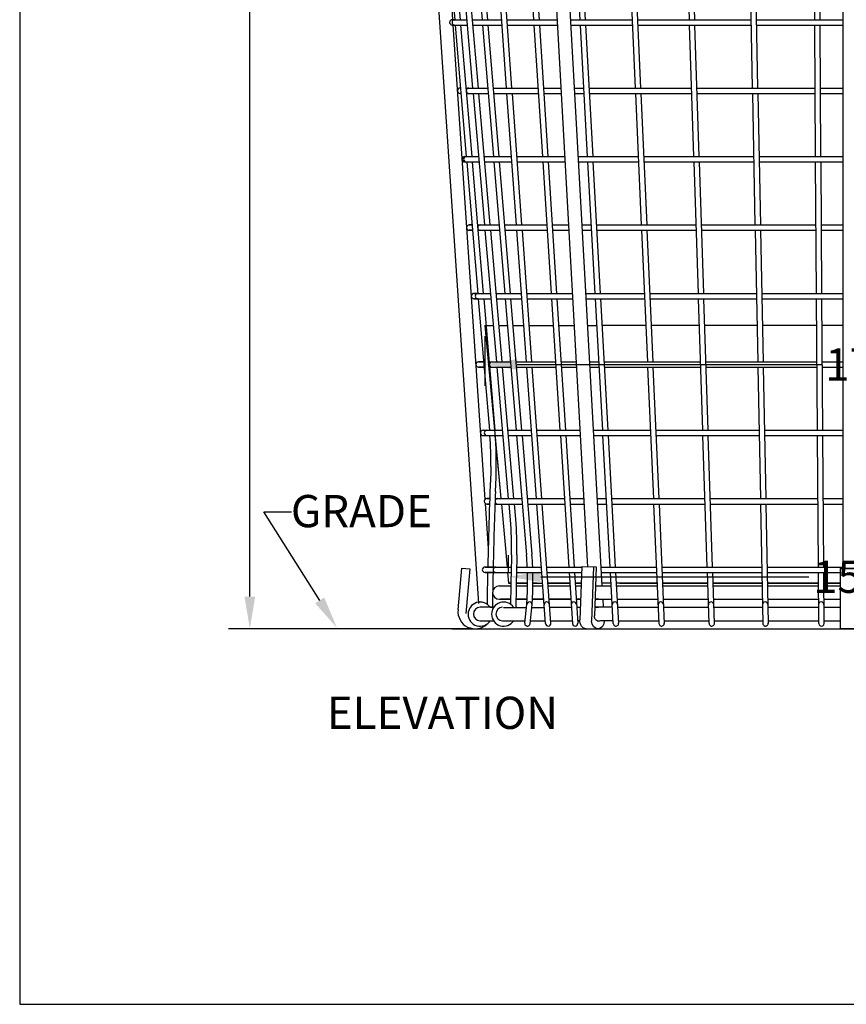
# Model space of a CAD drawing. Extents: x 0 to 104, y 0 to 80.
# Drawn here: x 0 to 19, y 0 to 23 of the extents above; entities that cross this region are included whole.
import ezdxf

# ---------------------------------------------------------------- set-up
doc = ezdxf.new("R2010")
doc.units = 0
doc.header["$MEASUREMENT"] = 0
doc.layers.get('Defpoints').update_dxf_attribs({"linetype": 'CONTINUOUS'})
for name, color, linetype in [('1-8 DIA ROD', 2, 'CONTINUOUS'), ('5-16 DIA ROD', 142, 'CONTINUOUS'), ('BORDER', 1, 'CONTINUOUS'), ('BOTTOM PAN', 44, 'CONTINUOUS'), ('DIM', 4, 'CONTINUOUS'), ('GRADE', 180, 'CONTINUOUS'), ('MAIN FRAME', 150, 'CONTINUOUS'), ('TEXT', 121, 'CONTINUOUS')]:
    doc.layers.add(name, color=color, linetype=linetype)
doc.styles.add('STYLE1', font='romans.shx')
doc.dimstyles.new('FAX', dxfattribs={"dimtxt": 0.75, "dimasz": 0.75, "dimexe": 0.5, "dimexo": 0.25, "dimgap": 0.09, "dimtad": 0, "dimdec": 4, "dimzin": 0, "dimdsep": 46, "dimlunit": 5, "dimtxsty": 'STYLE1', "dimcen": 0, "dimadec": 0, "dimazin": 0, "dimtfac": 1, "dimtdec": 4, "dimtofl": 0, "dimtmove": 0, "dimatfit": 3, "dimfxl": 1, "dimtolj": 1, "dimtzin": 0, "dimarcsym": 0})

# ---------------------------------------------------------------- blocks, each defined once
blk = doc.blocks.new('*D2')
at = {"layer": 'Defpoints', "color": 0}
for p in [(8.42, 41.998), (5.356, 8.748), (10.725, 8.748)]:
    blk.add_point(p, dxfattribs=at)
at = {"layer": 'DIM', "color": 0, "lineweight": -2}
for p, q in [((8.17, 41.998), (4.856, 41.998)), ((5.356, 41.248), (5.356, 26.391)), ((5.356, 9.498), (5.356, 24.354)), ((10.475, 8.748), (4.856, 8.748))]:
    blk.add_line(p, q, dxfattribs=at)
at = {"layer": 'DIM', "color": 0}
for points in [[(5.231, 41.248), (5.481, 41.248), (5.356, 41.998)], [(5.231, 9.498), (5.481, 9.498), (5.356, 8.748)]]:
    blk.add_solid(points, dxfattribs=at)
at = {"layer": 'DIM', "color": 0, "insert": (5.356, 25.373), "char_height": 0.75, "attachment_point": 5, "rotation": 90, "style": 'STYLE1'}
blk.add_mtext('\\A1;33{\\H1.000000x;\\S1/4;}', dxfattribs=at)
blk = doc.blocks.new('*D9')
at = {"layer": '1-8 DIA ROD', "color": 0, "lineweight": -2}
for p, q in [((11.379, 10.06), (11.379, 10.459)), ((27.254, 10.06), (27.254, 10.459)), ((12.129, 9.959), (18.37, 9.959)), ((26.504, 9.959), (20.264, 9.959))]:
    blk.add_line(p, q, dxfattribs=at)
at = {"layer": '1-8 DIA ROD', "color": 0}
for points in [[(12.129, 10.084), (12.129, 9.834), (11.379, 9.959)], [(26.504, 10.084), (26.504, 9.834), (27.254, 9.959)]]:
    blk.add_solid(points, dxfattribs=at)
at = {"layer": 'Defpoints', "color": 0}
for p in [(11.379, 9.959), (11.379, 9.81), (27.254, 9.81)]:
    blk.add_point(p, dxfattribs=at)
at = {"layer": '1-8 DIA ROD', "color": 0, "insert": (19.317, 9.959), "char_height": 0.75, "attachment_point": 5, "style": 'STYLE1'}
blk.add_mtext('\\A1;15{\\H1.000000x;\\S7/8;}', dxfattribs=at)
blk = doc.blocks.new('*D10')
at = {"layer": '1-8 DIA ROD', "color": 0, "lineweight": -2}
for p, q in [((10.829, 15.56), (10.829, 14.404)), ((27.805, 15.56), (27.805, 14.404)), ((11.579, 14.904), (18.673, 14.904)), ((27.055, 14.904), (19.96, 14.904))]:
    blk.add_line(p, q, dxfattribs=at)
at = {"layer": '1-8 DIA ROD', "color": 0}
for points in [[(11.579, 15.029), (11.579, 14.779), (10.829, 14.904)], [(27.055, 15.029), (27.055, 14.779), (27.805, 14.904)]]:
    blk.add_solid(points, dxfattribs=at)
at = {"layer": 'Defpoints', "color": 0}
for p in [(10.829, 15.81), (27.805, 15.81), (27.805, 14.904)]:
    blk.add_point(p, dxfattribs=at)
at = {"layer": '1-8 DIA ROD', "color": 0, "insert": (19.317, 14.904), "char_height": 0.75, "attachment_point": 5, "style": 'STYLE1'}
blk.add_mtext('\\A1;17', dxfattribs=at)

msp = doc.modelspace()

# ---------------------------------------------------------------- linework, layer by layer
at = {"layer": '1-8 DIA ROD'}
for p, q in [((10.50573, 25.99761), (10.76032, 22.93511)), ((10.63116, 25.99761), (10.88575, 22.93511)), ((11.76551, 25.99761), (11.96195, 22.93511)), ((11.89077, 25.99761), (12.08721, 22.93511)), ((13.0436, 22.93511), (12.87543, 25.99761)), ((13.1686, 22.93511), (13.00043, 25.99761)), ((15.58805, 22.93511), (15.48861, 25.99761)), ((15.71305, 22.93511), (15.61361, 25.99761)), ((18.50317, 22.93511), (18.48271, 25.99761)), ((18.62817, 22.93511), (18.60771, 25.99761)), ((10.00248, 24.40386), (10.12624, 22.93511)), ((10.12793, 24.40386), (10.25169, 22.93511)), ((10.55032, 21.34136), (10.28492, 24.40386)), ((10.67579, 21.34136), (10.41039, 24.40386)), ((11.33263, 21.34136), (11.11008, 24.40386)), ((11.45796, 21.34136), (11.23541, 24.40386)), ((14.19119, 24.40386), (14.32671, 21.34136)), ((14.31619, 24.40386), (14.45171, 21.34136)), ((16.98938, 24.40386), (17.05015, 21.34136)), ((17.11438, 24.40386), (17.17515, 21.34136)), ((10.06879, 22.93511), (10.4122, 22.93511)), ((10.53767, 22.93511), (11.21681, 22.93511)), ((11.34214, 22.93511), (12.51184, 22.93511)), ((12.82482, 22.93511), (14.25618, 22.93511)), ((14.38118, 22.93511), (17.01852, 22.93511)), ((17.14352, 22.93511), (19.16066, 22.93511)), ((10.06879, 22.81011), (10.42304, 22.81011)), ((10.13678, 22.81011), (10.39483, 19.74761)), ((10.26222, 22.81011), (10.52027, 19.74761)), ((10.5485, 22.81011), (11.22589, 22.81011)), ((10.77071, 22.81011), (11.02531, 19.74761)), ((10.89614, 22.81011), (11.15074, 19.74761)), ((11.35122, 22.81011), (12.5188, 22.81011)), ((11.96997, 22.81011), (12.16641, 19.74761)), ((12.09522, 22.81011), (12.29166, 19.74761)), ((12.83179, 22.81011), (14.26172, 22.81011)), ((13.21864, 19.74761), (13.05046, 22.81011)), ((13.34364, 19.74761), (13.17546, 22.81011)), ((14.38672, 22.81011), (17.021, 22.81011)), ((15.69155, 19.74761), (15.59211, 22.81011)), ((15.81655, 19.74761), (15.71711, 22.81011)), ((17.146, 22.81011), (19.16066, 22.81011)), ((18.52446, 19.74761), (18.504, 22.81011)), ((18.64946, 19.74761), (18.629, 22.81011)), ((10.25046, 21.34136), (10.26054, 21.34136)), ((10.26054, 21.34136), (10.25046, 21.34136)), ((10.38598, 21.34136), (10.89281, 21.34136)), ((11.01824, 21.34136), (12.06418, 21.34136)), ((12.18944, 21.34136), (12.60066, 21.34136)), ((12.91365, 21.34136), (13.13112, 21.34136)), ((13.25612, 21.34136), (15.6398, 21.34136)), ((15.7648, 21.34136), (18.51381, 21.34136)), ((18.63881, 21.34136), (19.16066, 21.34136)), ((10.25046, 21.21636), (10.27107, 21.21636)), ((10.27107, 21.21636), (10.25046, 21.21636)), ((10.39651, 21.21636), (10.90321, 21.21636)), ((10.82655, 18.15386), (10.56115, 21.21636)), ((10.95202, 18.15386), (10.68662, 21.21636)), ((11.02864, 21.21636), (12.0722, 21.21636)), ((11.56426, 18.15386), (11.34171, 21.21636)), ((11.68959, 18.15386), (11.46704, 21.21636)), ((12.19745, 21.21636), (12.60763, 21.21636)), ((12.92061, 21.21636), (13.13798, 21.21636)), ((13.26298, 21.21636), (15.64386, 21.21636)), ((14.33224, 21.21636), (14.46777, 18.15386)), ((14.45724, 21.21636), (14.59277, 18.15386)), ((15.76886, 21.21636), (18.51465, 21.21636)), ((17.05263, 21.21636), (17.1134, 18.15386)), ((17.17763, 21.21636), (17.2384, 18.15386)), ((18.63965, 21.21636), (19.16066, 21.21636)), ((10.35764, 19.74761), (10.68843, 19.74761)), ((10.8139, 19.74761), (11.44844, 19.74761)), ((11.57377, 19.74761), (12.68949, 19.74761)), ((13.00247, 19.74761), (14.39724, 19.74761)), ((14.52224, 19.74761), (17.08177, 19.74761)), ((17.20677, 19.74761), (19.16066, 19.74761)), ((10.35764, 19.62261), (10.69927, 19.62261)), ((10.40536, 19.62261), (10.53965, 18.02886)), ((10.5308, 19.62261), (10.6651, 18.02886)), ((10.82474, 19.62261), (11.45753, 19.62261)), ((11.0357, 19.62261), (11.29029, 16.56011)), ((11.16113, 19.62261), (11.41572, 16.56011)), ((11.58285, 19.62261), (12.69646, 19.62261)), ((12.17443, 19.62261), (12.37087, 16.56011)), ((12.29968, 19.62261), (12.49612, 16.56011)), ((13.00944, 19.62261), (14.40277, 19.62261)), ((13.39367, 16.56011), (13.2255, 19.62261)), ((13.51867, 16.56011), (13.3505, 19.62261)), ((14.52777, 19.62261), (17.08426, 19.62261)), ((15.79505, 16.56011), (15.69561, 19.62261)), ((15.92005, 16.56011), (15.82061, 19.62261)), ((17.20926, 19.62261), (19.16066, 19.62261)), ((18.54576, 16.56011), (18.5253, 19.62261)), ((18.67076, 16.56011), (18.6503, 19.62261)), ((10.46482, 18.15386), (10.52912, 18.15386)), ((10.52912, 18.15386), (10.46482, 18.15386)), ((10.65456, 18.15386), (11.1578, 18.15386)), ((11.28323, 18.15386), (12.26864, 18.15386)), ((12.39389, 18.15386), (12.77832, 18.15386)), ((13.0913, 18.15386), (13.30615, 18.15386)), ((13.43115, 18.15386), (15.7433, 18.15386)), ((15.8683, 18.15386), (18.53511, 18.15386)), ((18.66011, 18.15386), (19.16066, 18.15386)), ((10.46482, 18.02886), (10.53965, 18.02886)), ((10.53965, 18.02886), (10.46482, 18.02886)), ((10.53965, 18.02886), (10.66349, 16.55923)), ((10.6651, 18.02886), (11.16819, 18.02886)), ((10.6651, 18.02886), (10.78886, 16.56011)), ((11.10278, 14.96636), (10.83738, 18.02886)), ((11.22825, 14.96636), (10.96285, 18.02886)), ((11.29362, 18.02886), (12.27665, 18.02886)), ((11.79589, 14.96636), (11.57334, 18.02886)), ((11.92122, 14.96636), (11.69867, 18.02886)), ((12.40191, 18.02886), (12.78528, 18.02886)), ((13.09827, 18.02886), (13.31302, 18.02886)), ((13.43802, 18.02886), (15.74736, 18.02886)), ((14.4733, 18.02886), (14.60882, 14.96636)), ((14.5983, 18.02886), (14.73382, 14.96636)), ((15.87236, 18.02886), (18.53595, 18.02886)), ((17.11588, 18.02886), (17.17665, 14.96636)), ((17.24088, 18.02886), (17.30165, 14.96636)), ((18.66095, 18.02886), (19.16066, 18.02886)), ((10.572, 16.56011), (10.96466, 16.56011)), ((10.66341, 16.56011), (10.572, 16.56011)), ((11.09013, 16.56011), (11.68007, 16.56011)), ((11.8054, 16.56011), (12.86714, 16.56011)), ((13.18013, 16.56011), (14.53829, 16.56011)), ((14.66329, 16.56011), (17.14503, 16.56011)), ((17.27003, 16.56011), (19.16066, 16.56011)), ((10.572, 16.43511), (10.9755, 16.43511)), ((10.67395, 16.43511), (10.572, 16.43511)), ((10.67395, 16.43511), (10.932, 13.37261)), ((10.79939, 16.43511), (11.05744, 13.37261)), ((11.10097, 16.43511), (11.68916, 16.43511)), ((11.30068, 16.43511), (11.55527, 13.37261)), ((11.42611, 16.43511), (11.6807, 13.37261)), ((11.81449, 16.43511), (12.87411, 16.43511)), ((12.37888, 16.43511), (12.57532, 13.37261)), ((12.50414, 16.43511), (12.70058, 13.37261)), ((13.18709, 16.43511), (14.54382, 16.43511)), ((13.56871, 13.37261), (13.40054, 16.43511)), ((13.69371, 13.37261), (13.52554, 16.43511)), ((14.66882, 16.43511), (17.14751, 16.43511)), ((15.89856, 13.37261), (15.79911, 16.43511)), ((16.02356, 13.37261), (15.92411, 16.43511)), ((17.27251, 16.43511), (19.16066, 16.43511)), ((18.56705, 13.37261), (18.54659, 16.43511)), ((18.69205, 13.37261), (18.67159, 16.43511)), ((10.67918, 14.96636), (10.79771, 14.96636)), ((10.79771, 14.96636), (10.67918, 14.96636)), ((10.92315, 14.96636), (11.42278, 14.96636)), ((11.54821, 14.96636), (12.47309, 14.96636)), ((12.59835, 14.96636), (12.95597, 14.96636)), ((13.26895, 14.96636), (13.48119, 14.96636)), ((13.60619, 14.96636), (15.84681, 14.96636)), ((15.97181, 14.96636), (18.55641, 14.96636)), ((18.68141, 14.96636), (19.16066, 14.96636)), ((10.67918, 14.84136), (10.80824, 14.84136)), ((10.80824, 14.84136), (10.67918, 14.84136)), ((10.93368, 14.84136), (11.43317, 14.84136)), ((11.37901, 11.77886), (11.11361, 14.84136)), ((11.50448, 11.77886), (11.23908, 14.84136)), ((11.5586, 14.84136), (12.48111, 14.84136)), ((12.02752, 11.77886), (11.80497, 14.84136)), ((12.15285, 11.77886), (11.9303, 14.84136)), ((12.60637, 14.84136), (12.96294, 14.84136)), ((13.27592, 14.84136), (13.48806, 14.84136)), ((13.61306, 14.84136), (15.85086, 14.84136)), ((14.61435, 14.84136), (14.74987, 11.77886)), ((14.73935, 14.84136), (14.87487, 11.77886)), ((15.97586, 14.84136), (18.55724, 14.84136)), ((17.17913, 14.84136), (17.2399, 11.77886)), ((17.30413, 14.84136), (17.3649, 11.77886)), ((18.68224, 14.84136), (19.16066, 14.84136)), ((10.78636, 13.37261), (11.2409, 13.37261)), ((11.36636, 13.37261), (11.9117, 13.37261)), ((12.03703, 13.37261), (13.0448, 13.37261)), ((13.35778, 13.37261), (14.67935, 13.37261)), ((14.80435, 13.37261), (17.20828, 13.37261)), ((17.33328, 13.37261), (19.16066, 13.37261)), ((10.78636, 13.24761), (11.25173, 13.24761)), ((11.3772, 13.24761), (11.92079, 13.24761)), ((11.56566, 13.24761), (11.7967, 10.4684)), ((11.69109, 13.24761), (11.92127, 10.47875)), ((12.04612, 13.24761), (13.05176, 13.24761)), ((12.58334, 13.24761), (12.77978, 10.18511)), ((12.7086, 13.24761), (12.90504, 10.18511)), ((13.36475, 13.24761), (14.68488, 13.24761)), ((13.74375, 10.18511), (13.57557, 13.24761)), ((13.86875, 10.18511), (13.70057, 13.24761)), ((14.80988, 13.24761), (17.21076, 13.24761)), ((16.00206, 10.18511), (15.90261, 13.24761)), ((16.12706, 10.18511), (16.02761, 13.24761)), ((17.33576, 13.24761), (19.16066, 13.24761)), ((18.58835, 10.18511), (18.56789, 13.24761)), ((18.71335, 10.18511), (18.69289, 13.24761)), ((10.87481, 11.77886), (10.93949, 11.77886)), ((10.93949, 11.77886), (10.87481, 11.77886)), ((11.06456, 11.77886), (11.68776, 11.77886)), ((11.81319, 11.77886), (12.67755, 11.77886)), ((12.80281, 11.77886), (13.13362, 11.77886)), ((13.44661, 11.77886), (13.65623, 11.77886)), ((13.78123, 11.77886), (15.95031, 11.77886)), ((16.07531, 11.77886), (18.5777, 11.77886)), ((18.7027, 11.77886), (19.16066, 11.77886)), ((10.87481, 11.65386), (10.93523, 11.65386)), ((10.93523, 11.65386), (10.87481, 11.65386)), ((11.0603, 11.65386), (11.69815, 11.65386)), ((11.42172, 11.28602), (11.38984, 11.65386)), ((11.54625, 11.29681), (11.51531, 11.65386)), ((11.82359, 11.65386), (12.68557, 11.65386)), ((12.23904, 8.8681), (12.0366, 11.65386)), ((12.36371, 8.87716), (12.16193, 11.65386)), ((12.81083, 11.65386), (13.14059, 11.65386)), ((13.45357, 11.65386), (13.66309, 11.65386)), ((13.78809, 11.65386), (15.95437, 11.65386)), ((14.75541, 11.65386), (14.87848, 8.87263)), ((14.88041, 11.65386), (15.00348, 8.87263)), ((16.07937, 11.65386), (18.57854, 11.65386)), ((17.24238, 11.65386), (17.29757, 8.87263)), ((17.36738, 11.65386), (17.42257, 8.87263)), ((18.70354, 11.65386), (19.16066, 11.65386)), ((10.83012, 10.18511), (11.44004, 10.18511)), ((11.01905, 10.18511), (10.83012, 10.18511)), ((11.56507, 10.18511), (12.14333, 10.18511)), ((12.26866, 10.18511), (13.08242, 10.18511)), ((13.53543, 10.18511), (14.8204, 10.18511)), ((14.9454, 10.18511), (17.27153, 10.18511)), ((17.39653, 10.18511), (19.16066, 10.18511)), ((10.83012, 10.06011), (11.43729, 10.06011)), ((11.0163, 10.06011), (10.83012, 10.06011)), ((11.56232, 10.06011), (12.15242, 10.06011)), ((12.27775, 10.06011), (13.0779, 10.06011)), ((12.7878, 10.06011), (12.86422, 8.86863)), ((12.91306, 10.06011), (12.98897, 8.87663)), ((13.5424, 10.06011), (14.82593, 10.06011)), ((13.81582, 8.87263), (13.75061, 10.06011)), ((13.94082, 8.87263), (13.87561, 10.06011)), ((14.95093, 10.06011), (17.27401, 10.06011)), ((16.04467, 8.87263), (16.00612, 10.06011)), ((16.16967, 8.87263), (16.13112, 10.06011)), ((17.39901, 10.06011), (19.09816, 10.06011)), ((18.59712, 8.87263), (18.58918, 10.06011)), ((18.72212, 8.87263), (18.71418, 10.06011))]:
    msp.add_line(p, q, dxfattribs=at)
for centre, radius, start, end in [((10.06879, 22.87261), 0.0625, 90, 270), ((10.12624, 22.87261), 0.0625, 90, 270), ((10.25046, 21.27886), 0.0625, 90, 270), ((10.45397, 21.27886), 0.0625, 90, 270), ((10.35764, 19.68511), 0.0625, 90, 270), ((10.39483, 19.68511), 0.0625, 90, 270), ((10.46482, 18.09136), 0.0625, 90, 270), ((10.72255, 18.09136), 0.0625, 90, 270), ((10.572, 16.49761), 0.0625, 90, 270), ((10.66349, 16.49673), 0.0625, 90, 270), ((10.67918, 14.90386), 0.0625, 90, 270), ((10.99114, 14.90386), 0.0625, 90, 270), ((10.78636, 13.31011), 0.0625, 90, 270), ((10.87454, 13.31011), 0.0625, 90, 270), ((2.09258, 12.57811), 8.875, 5.136073, 5.241662), ((2.09258, 12.57811), 9, 5.064551, 5.241662), ((2.09258, 12.57811), 8.875, 359.662887, 4.326325), ((2.09258, 12.57811), 9, 355.990842, 4.266125), ((143.04715, 7.21248), 132.18656, 177.6963008, 178.7114153), ((143.04715, 7.21248), 132.06156, 177.944647, 178.7101954), ((10.87481, 11.71636), 0.0625, 90, 270), ((11.12495, 11.71636), 0.0625, 90, 270), ((4.12608, 10.65378), 7.32299, 358.586535, 4.952914), ((4.12608, 10.65378), 7.44799, 358.586535, 4.952914), ((143.59317, 7.21248), 132.18656, 178.586535, 179.0863669), ((143.59317, 7.21248), 132.06156, 178.586535, 179.1170731), ((4.49889, 9.86172), 7.32299, 2.531096, 4.752182), ((4.49889, 9.86172), 7.44799, 2.48859, 4.752182), ((10.83012, 10.12261), 0.0625, 90, 270), ((11.08019, 10.12261), 0.0625, 90, 270), ((143.04715, 7.21248), 132.18656, 178.7656092, 179.0863669), ((143.04715, 7.21248), 132.06156, 178.7644407, 179.1170731), ((4.49889, 9.86172), 7.32299, 352.303688, 1.552451), ((4.49889, 9.86172), 7.44799, 352.303688, 1.526389), ((10.71784, 9.08882), 0.28108, 34.361529, 326.854653), ((11.26386, 9.08882), 0.28108, 34.361529, 326.854653), ((11.86374, 9.30996), 0.0625, 355.715589, 175.715589), ((12.26959, 9.30996), 0.0625, 4.15629, 184.15629), ((12.89854, 9.30996), 0.0625, 3.670132, 183.670132), ((13.85431, 9.30987), 0.06241, 3.143154, 183.143154), ((13.85431, 9.30987), 0.06241, 3.143154, 183.143154), ((14.92163, 9.3099), 0.06244, 2.533811, 182.533811), ((16.09298, 9.30993), 0.06247, 1.859799, 181.859799), ((17.3514, 9.30995), 0.06249, 1.136808, 181.136808), ((18.6567, 9.30996), 0.0625, 0.38279, 180.38279), ((11.81785, 8.87263), 0.0625, 172.303688, 352.303688), ((12.30137, 8.87263), 0.0625, 184.15629, 4.15629), ((12.9266, 8.87263), 0.0625, 183.670132, 3.670132), ((13.87832, 8.87263), 0.0625, 180, 6.286307), ((13.87832, 8.87263), 0.0625, 180, 6.286307), ((13.87832, 8.87263), 0.0625, 180, 6.286307), ((14.94098, 8.87263), 0.0625, 180, 5.067622), ((16.10717, 8.87263), 0.0625, 180, 3.719597), ((17.36007, 8.87263), 0.0625, 180, 2.273617), ((18.65962, 8.87263), 0.0625, 180, 0.765579)]:
    msp.add_arc(centre, radius, start, end, dxfattribs=at)
at = {"layer": '5-16 DIA ROD'}
for p, q in [((11.1632, 9.74746), (11.43092, 9.74746)), ((11.55595, 9.74746), (11.82099, 9.74746)), ((11.946, 9.74746), (12.17514, 9.74746)), ((12.30047, 9.74746), (12.80785, 9.74746)), ((12.93311, 9.74746), (13.06661, 9.74746)), ((13.39985, 9.74746), (13.76778, 9.74746)), ((13.89278, 9.74746), (14.83977, 9.74746)), ((14.96477, 9.74746), (16.01627, 9.74746)), ((16.14127, 9.74746), (17.28021, 9.74746)), ((17.40521, 9.74746), (18.59127, 9.74746)), ((18.71627, 9.74746), (19.09816, 9.74746)), ((11.1632, 9.43513), (11.4253, 9.43513)), ((11.4253, 9.43513), (11.1873, 9.43513)), ((11.55032, 9.43513), (11.80944, 9.43513)), ((11.80944, 9.43513), (11.55032, 9.43513)), ((12.19783, 9.43513), (11.93465, 9.43513)), ((11.93465, 9.43513), (12.19783, 9.43513)), ((12.82789, 9.43513), (12.32316, 9.43513)), ((12.32316, 9.43513), (12.82789, 9.43513)), ((13.05532, 9.43513), (12.95314, 9.43513)), ((12.95314, 9.43513), (13.05532, 9.43513)), ((13.48059, 9.43513), (13.38857, 9.43513)), ((13.38857, 9.43513), (13.78493, 9.43513)), ((13.90993, 9.43513), (14.85359, 9.43513)), ((14.97859, 9.43513), (16.02641, 9.43513)), ((16.15141, 9.43513), (17.28641, 9.43513)), ((17.41141, 9.43513), (18.59336, 9.43513)), ((18.71836, 9.43513), (19.09816, 9.43513)), ((11.03183, 9.24746), (10.7156, 9.24746)), ((10.94987, 9.24746), (11.03183, 9.24746)), ((10.95063, 9.24746), (11.03183, 9.24746)), ((11.26386, 9.2449), (11.79585, 9.2449)), ((11.92129, 9.2449), (12.21166, 9.2449)), ((12.3368, 9.24746), (12.83992, 9.24746)), ((12.96518, 9.24746), (13.04854, 9.24746)), ((13.79524, 9.24746), (13.38179, 9.24746)), ((13.38179, 9.24746), (13.47381, 9.24746)), ((13.92024, 9.24746), (14.86189, 9.24746)), ((14.98689, 9.24746), (16.0325, 9.24746)), ((16.1575, 9.24746), (17.29014, 9.24746)), ((17.41514, 9.24746), (18.59461, 9.24746)), ((18.71961, 9.24746), (19.09816, 9.24746)), ((10.7156, 8.93513), (11.02852, 8.93513)), ((11.02862, 8.93496), (11.02863, 8.93496)), ((11.23759, 8.93496), (11.763, 8.93496)), ((11.889, 8.93496), (12.23418, 8.93496)), ((12.3595, 8.93513), (12.85996, 8.93513)), ((13.03705, 8.93513), (12.98522, 8.93513)), ((12.98522, 8.93513), (13.03705, 8.93513)), ((12.98522, 8.93513), (13.03705, 8.93513)), ((13.03617, 8.93513), (13.03705, 8.93513)), ((13.4366, 8.93513), (13.46231, 8.93513)), ((13.81239, 8.93513), (13.51555, 8.93513)), ((13.93739, 8.93513), (14.87571, 8.93513)), ((15.00071, 8.93513), (16.04265, 8.93513)), ((16.16765, 8.93513), (17.29633, 8.93513)), ((17.42133, 8.93513), (18.5967, 8.93513)), ((18.7217, 8.93513), (19.09816, 8.93513))]:
    msp.add_line(p, q, dxfattribs=at)
for centre, radius, end in [((11.1632, 9.5913), 0.15617, 270), ((11.1632, 9.5913), 0.15617, 91.088835), ((10.7156, 9.09121), 0.15608, 270), ((11.23759, 9.09121), 0.15608, 270)]:
    msp.add_arc(centre, radius, 90, end, dxfattribs=at)
at = {"layer": 'BORDER'}
msp.add_lwpolyline([(0, 0), (104, 0), (104, 80), (0, 80)], close=True, dxfattribs=at)
at = {"layer": 'BOTTOM PAN'}
for p, q in [((10.82896, 15.81013), (11.02966, 15.81013)), ((10.82896, 15.81013), (11.19879, 11.77886)), ((10.85205, 15.81013), (11.02966, 15.81013)), ((11.15513, 15.81013), (11.35264, 15.81013)), ((11.15513, 15.81013), (11.35264, 15.81013)), ((11.47807, 15.81013), (11.73457, 15.81013)), ((11.47807, 15.81013), (11.73457, 15.81013)), ((11.8599, 15.81013), (12.41897, 15.81013)), ((11.8599, 15.81013), (12.41897, 15.81013)), ((12.54423, 15.81013), (12.90894, 15.81013)), ((12.54423, 15.81013), (12.90894, 15.81013)), ((13.22193, 15.81013), (13.43486, 15.81013)), ((13.22193, 15.81013), (13.24502, 15.81013)), ((14.57148, 15.81013), (13.55826, 15.81013)), ((14.57148, 15.81013), (13.55826, 15.81013)), ((15.81941, 15.81013), (14.69648, 15.81013)), ((15.81941, 15.81013), (14.69648, 15.81013)), ((17.15991, 15.81013), (15.94441, 15.81013)), ((17.15991, 15.81013), (15.94441, 15.81013)), ((18.55077, 15.81013), (17.28491, 15.81013)), ((18.55077, 15.81013), (17.28491, 15.81013)), ((19.16066, 15.81013), (18.67577, 15.81013)), ((19.16066, 15.81013), (18.67577, 15.81013)), ((11.11219, 12.72288), (11.19879, 11.77886)), ((11.21026, 11.65386), (11.34501, 10.18511)), ((11.21026, 11.65386), (11.34501, 10.18511)), ((11.35647, 10.06011), (11.37941, 9.81013)), ((11.35647, 10.06011), (11.37941, 9.81013)), ((11.37941, 9.81013), (11.4429, 9.81013)), ((11.37941, 9.81013), (11.4429, 9.81013)), ((11.4429, 9.81013), (11.37941, 9.81013)), ((11.56829, 9.81013), (11.8217, 9.81013)), ((11.56829, 9.81013), (11.8217, 9.81013)), ((11.8217, 9.81013), (11.56829, 9.81013)), ((12.04525, 9.81013), (11.9467, 9.81013)), ((11.9467, 9.81013), (12.17058, 9.81013)), ((11.9467, 9.81013), (12.04525, 9.81013)), ((12.80383, 9.81013), (12.29591, 9.81013)), ((12.29591, 9.81013), (12.80383, 9.81013)), ((12.29591, 9.81013), (12.80383, 9.81013)), ((13.06887, 9.81013), (12.92909, 9.81013)), ((12.92909, 9.81013), (13.06887, 9.81013)), ((12.92909, 9.81013), (13.06887, 9.81013)), ((13.76434, 9.81013), (13.55633, 9.81013)), ((14.83699, 9.81013), (13.88934, 9.81013)), ((13.97028, 9.81013), (14.83699, 9.81013)), ((14.96199, 9.81013), (16.01423, 9.81013)), ((16.01423, 9.81013), (14.96199, 9.81013)), ((16.13923, 9.81013), (17.27897, 9.81013)), ((17.27897, 9.81013), (16.13923, 9.81013)), ((17.40397, 9.81013), (18.59085, 9.81013)), ((18.59085, 9.81013), (17.40397, 9.81013)), ((19.09816, 9.81013), (18.71585, 9.81013)), ((18.71585, 9.81013), (19.09816, 9.81013))]:
    msp.add_line(p, q, dxfattribs=at)
at = {"layer": 'GRADE'}
msp.add_line((10.05956, 8.74763), (30.62941, 8.74763), dxfattribs=at)
at = {"layer": 'MAIN FRAME'}
for p, q in [((19.16066, 28.24761), (19.16066, 10.15316)), ((19.16066, 28.24761), (19.16066, 10.15316)), ((9.45918, 27.45635), (10.67784, 9.33482)), ((13.22197, 10.19363), (12.25913, 27.46924)), ((13.55983, 9.74746), (12.57144, 27.48127)), ((9.97767, 24.40386), (10.07647, 22.93464)), ((9.97767, 24.40386), (10.07647, 22.93464)), ((10.08471, 22.81217), (10.8281, 11.75789)), ((10.08471, 22.81217), (10.8281, 11.75789)), ((10.83408, 11.66895), (10.90455, 10.6211)), ((10.83408, 11.66895), (10.90455, 10.6211)), ((13.08291, 10.19866), (13.03804, 8.95674)), ((13.08291, 10.19866), (13.41572, 10.18663)), ((13.35326, 10.18889), (13.30769, 8.92768)), ((13.41572, 10.18663), (13.37475, 9.05276)), ((19.09816, 10.15316), (19.53566, 10.15316)), ((19.09816, 10.15316), (19.09816, 8.74763)), ((19.53566, 10.15316), (19.09816, 10.15316)), ((19.09816, 10.15316), (19.09816, 8.74763)), ((13.58769, 9.24746), (13.57723, 9.43513)), ((19.53566, 8.74763), (19.09816, 8.74763)), ((19.09816, 8.74763), (19.53566, 8.74763))]:
    msp.add_line(p, q, dxfattribs=at)
msp.add_lwpolyline([(10.20127, 9.1858), (10.29076, 10.16196), (10.47747, 10.14485), (10.38219, 9.10546)], dxfattribs=at)
msp.add_arc((10.60111, 9.14915), 0.40152, 174.762333, 313.18306, dxfattribs=at)
at = {"layer": 'MAIN FRAME', "extrusion": (0, 0, -1)}
for centre, major_axis, start_param, end_param in [((13.18581, 8.93513), (0, -0.18751), 6.27165264, 7.96947253), ((13.47608, 9.05276), (0, -0.12772), 5.8830158, 7.85398163), ((13.45634, 8.93513), (0, -0.18751), 4.71238898, 7.8142227)]:
    msp.add_ellipse(centre, major_axis=major_axis, ratio=0.79335322, start_param=start_param, end_param=end_param, dxfattribs=at)
at = {"layer": 'TEXT'}
msp.add_lwpolyline([(6.98177, 9.40772), (5.6782, 11.47225), (6.32887, 11.47225)], dxfattribs=at)
msp.add_solid([(7.08746, 9.47446), (7.38219, 8.77355), (6.87608, 9.34098)], dxfattribs=at)

# ---------------------------------------------------------------- texts
at = {"layer": 'TEXT', "style": 'STYLE1'}
msp.add_text('GRADE', height=0.75, dxfattribs=at).set_placement((6.31184, 11.11363))
at = {"layer": 'TEXT', "insert": (7.14732, 7.16542), "char_height": 0.75, "attachment_point": 1, "style": 'STYLE1'}
msp.add_mtext('ELEVATION', dxfattribs=at)

# ---------------------------------------------------------------- dimensions: what is measured, and where the dimension line sits
at = {"layer": '1-8 DIA ROD'}
for base, p1, p2, picture, middle in [((27.80485, 14.90386), (10.82896, 15.81013), (27.80485, 15.81013), '*D10', (19.31691, 14.90386)), ((11.37941, 9.95891), (27.25441, 9.81013), (11.37941, 9.81013), '*D9', (19.31691, 9.95891))]:
    dim = msp.add_linear_dim(base=base, p1=p1, p2=p2, dimstyle='FAX', dxfattribs=at)
    dim.commit()
    dim.dimension.update_dxf_attribs({"geometry": picture, "text_midpoint": middle})
at = {"layer": 'DIM'}
dim = msp.add_linear_dim(base=(5.35645, 8.74763), p1=(8.41964, 41.99763), p2=(10.72495, 8.74763), angle=90, dimstyle='FAX', dxfattribs=at)
dim.commit()
dim.dimension.update_dxf_attribs({"geometry": '*D2', "text_midpoint": (5.35645, 25.37263)})

doc.saveas('drawing.dxf')
